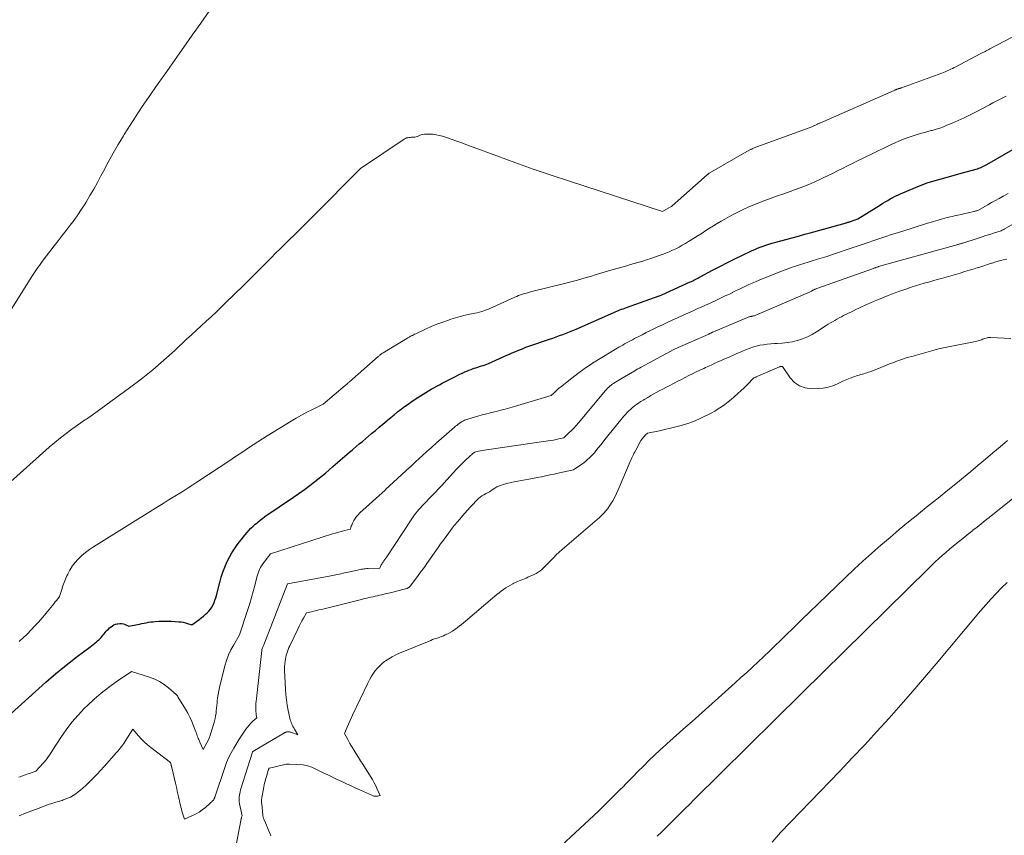
# Model space of a CAD drawing. Units: feet. Extents: x 1142031 to 1146672, y 7069020 to 7074982.
# Drawn here: x 1143006 to 1143256, y 7072753 to 7072960 of the extents above; entities that cross this region are included whole.
import ezdxf

# ---------------------------------------------------------------- set-up
doc = ezdxf.new("R2010")
doc.units = ezdxf.units.FT
doc.header["$MEASUREMENT"] = 0
doc.layers.add('Level 44', color=7, linetype='Continuous', lineweight=0)
doc.layers.add('Level 45', color=7, linetype='Continuous', lineweight=0)

msp = doc.modelspace()

# ---------------------------------------------------------------- linework, layer by layer
at = {"layer": 'Level 44', "color": 32, "linetype": 'Continuous', "lineweight": 30, "elevation": 2240, "flags": 128}
msp.add_lwpolyline([(1142999.48, 7072780.27), (1143012.77, 7072792.23), (1143014.69, 7072793.92), (1143016.65, 7072795.57), (1143018.66, 7072797.16), (1143020.69, 7072798.72), (1143023.9, 7072801.1), (1143024.35, 7072801.44), (1143024.8, 7072801.79), (1143025.24, 7072802.15), (1143025.67, 7072802.51), (1143025.9, 7072802.71), (1143026.21, 7072802.98), (1143026.5, 7072803.27), (1143026.78, 7072803.58), (1143027.05, 7072803.89), (1143027.06, 7072803.91), (1143027.32, 7072804.22), (1143027.58, 7072804.53), (1143027.84, 7072804.84), (1143028.11, 7072805.14), (1143028.38, 7072805.44), (1143028.67, 7072805.72), (1143028.96, 7072805.99), (1143029.27, 7072806.25), (1143029.34, 7072806.3), (1143029.7, 7072806.55), (1143030.07, 7072806.77), (1143030.48, 7072806.93), (1143030.9, 7072807.05), (1143031.04, 7072807.08), (1143031.53, 7072807.14), (1143032.01, 7072807.13), (1143032.48, 7072807.03), (1143032.94, 7072806.87), (1143033.86, 7072806.45), (1143036.02, 7072806.88), (1143036.58, 7072806.99), (1143037.13, 7072807.11), (1143037.69, 7072807.22), (1143038.25, 7072807.33), (1143038.81, 7072807.43), (1143039.38, 7072807.52), (1143039.94, 7072807.58), (1143040.51, 7072807.63), (1143041.49, 7072807.69), (1143042.52, 7072807.73), (1143043.55, 7072807.74), (1143044.57, 7072807.71), (1143045.6, 7072807.65), (1143046.52, 7072807.58), (1143047.09, 7072807.51), (1143047.64, 7072807.42), (1143048.19, 7072807.3), (1143048.74, 7072807.15), (1143049.82, 7072806.82), (1143051.02, 7072807.65), (1143051.61, 7072808.08), (1143052.19, 7072808.52), (1143052.75, 7072808.98), (1143053.31, 7072809.45), (1143053.7, 7072809.79), (1143054.15, 7072810.24), (1143054.56, 7072810.73), (1143054.91, 7072811.26), (1143055.21, 7072811.82), (1143055.46, 7072812.42), (1143055.69, 7072813.03), (1143055.89, 7072813.64), (1143056.06, 7072814.26), (1143056.89, 7072817.56), (1143057.26, 7072818.87), (1143057.68, 7072820.15), (1143058.18, 7072821.41), (1143058.72, 7072822.65), (1143058.82, 7072822.87), (1143059.38, 7072823.97), (1143059.99, 7072825.04), (1143060.66, 7072826.07), (1143061.37, 7072827.08), (1143061.95, 7072827.85), (1143062.41, 7072828.45), (1143062.87, 7072829.04), (1143063.35, 7072829.61), (1143063.83, 7072830.19), (1143064.33, 7072830.74), (1143064.84, 7072831.29), (1143065.38, 7072831.81), (1143065.92, 7072832.32), (1143065.95, 7072832.35), (1143066.54, 7072832.86), (1143067.13, 7072833.34), (1143067.75, 7072833.8), (1143068.37, 7072834.25), (1143075.64, 7072839.2), (1143077.02, 7072840.16), (1143078.39, 7072841.14), (1143079.74, 7072842.15), (1143081.07, 7072843.18), (1143083.71, 7072845.26), (1143085.63, 7072846.97), (1143086.23, 7072847.49), (1143086.83, 7072848.02), (1143087.44, 7072848.54), (1143088.05, 7072849.06), (1143088.66, 7072849.57), (1143089.27, 7072850.09), (1143089.87, 7072850.6), (1143090.48, 7072851.12), (1143090.8, 7072851.39), (1143091.57, 7072852.04), (1143092.33, 7072852.69), (1143093.1, 7072853.34), (1143093.87, 7072853.99), (1143095.46, 7072855.34), (1143096.41, 7072856.14), (1143097.36, 7072856.94), (1143098.31, 7072857.74), (1143099.27, 7072858.54), (1143099.48, 7072858.72), (1143100.33, 7072859.42), (1143101.19, 7072860.12), (1143102.06, 7072860.81), (1143102.93, 7072861.5), (1143103.82, 7072862.17), (1143104.71, 7072862.82), (1143105.62, 7072863.45), (1143106.54, 7072864.07), (1143107.87, 7072864.93), (1143108.54, 7072865.36), (1143109.21, 7072865.78), (1143109.89, 7072866.19), (1143110.58, 7072866.58), (1143111.28, 7072866.97), (1143111.97, 7072867.35), (1143112.68, 7072867.72), (1143113.38, 7072868.09), (1143116.76, 7072869.84), (1143117.32, 7072870.12), (1143117.87, 7072870.4), (1143118.43, 7072870.67), (1143119, 7072870.93), (1143119.05, 7072870.96), (1143119.59, 7072871.2), (1143120.14, 7072871.43), (1143120.7, 7072871.63), (1143121.26, 7072871.83), (1143121.48, 7072871.9), (1143121.93, 7072872.04), (1143122.39, 7072872.19), (1143122.86, 7072872.33), (1143123.32, 7072872.48), (1143123.77, 7072872.63), (1143124.23, 7072872.79), (1143124.68, 7072872.97), (1143125.12, 7072873.15), (1143129.76, 7072875.19), (1143130.45, 7072875.49), (1143131.14, 7072875.79), (1143131.83, 7072876.09), (1143132.52, 7072876.39), (1143133.21, 7072876.68), (1143133.91, 7072876.96), (1143134.61, 7072877.22), (1143135.32, 7072877.48), (1143140.58, 7072879.29), (1143141.43, 7072879.58), (1143142.29, 7072879.88), (1143143.14, 7072880.19), (1143143.99, 7072880.5), (1143144.83, 7072880.82), (1143145.68, 7072881.15), (1143146.51, 7072881.5), (1143147.34, 7072881.85), (1143156.89, 7072886.04), (1143157.28, 7072886.21), (1143157.68, 7072886.38), (1143158.08, 7072886.55), (1143158.48, 7072886.71), (1143158.88, 7072886.87), (1143159.28, 7072887.02), (1143159.68, 7072887.17), (1143160.09, 7072887.32), (1143168.39, 7072890.28), (1143168.49, 7072890.32), (1143169.08, 7072890.53), (1143176.29, 7072893.8), (1143176.62, 7072893.95), (1143176.94, 7072894.1), (1143177.26, 7072894.26), (1143177.57, 7072894.42), (1143177.89, 7072894.58), (1143178.21, 7072894.74), (1143178.52, 7072894.9), (1143178.83, 7072895.07), (1143181.96, 7072896.76), (1143183.84, 7072897.75), (1143185.72, 7072898.72), (1143187.62, 7072899.66), (1143189.53, 7072900.59), (1143191.99, 7072901.76), (1143192.68, 7072902.07), (1143193.38, 7072902.37), (1143194.09, 7072902.66), (1143194.81, 7072902.92), (1143195.53, 7072903.17), (1143196.25, 7072903.4), (1143196.98, 7072903.62), (1143197.72, 7072903.83), (1143203.78, 7072905.47), (1143204.77, 7072905.74), (1143205.75, 7072906.01), (1143206.73, 7072906.28), (1143207.71, 7072906.55), (1143215.66, 7072908.75), (1143215.83, 7072908.8), (1143215.99, 7072908.85), (1143216.15, 7072908.9), (1143216.32, 7072908.95), (1143216.48, 7072909), (1143216.64, 7072909.06), (1143216.8, 7072909.11), (1143216.96, 7072909.17), (1143218.8, 7072909.85), (1143224.56, 7072913.4), (1143225.18, 7072913.78), (1143225.8, 7072914.15), (1143226.43, 7072914.51), (1143227.06, 7072914.87), (1143227.7, 7072915.22), (1143228.35, 7072915.55), (1143229, 7072915.86), (1143229.66, 7072916.15), (1143233.49, 7072917.8), (1143234.94, 7072918.38), (1143236.4, 7072918.93), (1143237.88, 7072919.41), (1143239.38, 7072919.85), (1143240.89, 7072920.26), (1143242.4, 7072920.67), (1143243.91, 7072921.09), (1143245.42, 7072921.5), (1143248.85, 7072922.45), (1143249.2, 7072922.56), (1143249.55, 7072922.68), (1143249.9, 7072922.81), (1143250.24, 7072922.95), (1143250.57, 7072923.11), (1143250.9, 7072923.27), (1143251.23, 7072923.45), (1143251.55, 7072923.63), (1143258.21, 7072927.46)], dxfattribs=at)
at = {"layer": 'Level 45', "color": 32, "linetype": 'Continuous', "lineweight": 0, "flags": 128}
for points, elevation in [([(1143002.47, 7072884.4), (1143009.06, 7072894.9), (1143009.39, 7072895.42), (1143009.73, 7072895.94), (1143010.07, 7072896.46), (1143010.42, 7072896.98), (1143010.77, 7072897.49), (1143011.13, 7072897.99), (1143011.5, 7072898.49), (1143011.87, 7072898.99), (1143014.9, 7072902.94), (1143015.91, 7072904.26), (1143016.93, 7072905.58), (1143017.94, 7072906.89), (1143018.96, 7072908.2), (1143019.95, 7072909.53), (1143020.92, 7072910.88), (1143021.84, 7072912.26), (1143022.73, 7072913.66), (1143023, 7072914.08), (1143023.98, 7072915.72), (1143024.94, 7072917.37), (1143025.87, 7072919.04), (1143026.77, 7072920.72), (1143027.4, 7072921.92), (1143028.62, 7072924.2), (1143029.86, 7072926.46), (1143031.16, 7072928.7), (1143032.48, 7072930.92), (1143032.69, 7072931.27), (1143034.16, 7072933.64), (1143035.66, 7072935.99), (1143037.21, 7072938.31), (1143038.79, 7072940.61), (1143041.3, 7072944.18), (1143043.45, 7072947.24), (1143045.61, 7072950.3), (1143047.77, 7072953.36), (1143049.93, 7072956.42), (1143052.08, 7072959.48), (1143054.21, 7072962.55)], 2234), ([(1143003, 7072842.34), (1143013.66, 7072851.87), (1143015.05, 7072853.07), (1143016.46, 7072854.23), (1143017.91, 7072855.35), (1143019.38, 7072856.44), (1143021.66, 7072858.07), (1143022.01, 7072858.32), (1143022.37, 7072858.56), (1143022.73, 7072858.79), (1143023.09, 7072859.02), (1143023.45, 7072859.25), (1143023.81, 7072859.48), (1143024.16, 7072859.72), (1143024.51, 7072859.97), (1143034.02, 7072866.9), (1143037, 7072869.16), (1143039.92, 7072871.49), (1143042.74, 7072873.93), (1143045.51, 7072876.44), (1143048.49, 7072879.25), (1143049.73, 7072880.41), (1143050.97, 7072881.56), (1143052.22, 7072882.71), (1143053.48, 7072883.84), (1143054.73, 7072884.98), (1143055.97, 7072886.13), (1143057.2, 7072887.3), (1143058.41, 7072888.48), (1143062.83, 7072892.83), (1143064.61, 7072894.6), (1143066.39, 7072896.36), (1143068.16, 7072898.14), (1143069.93, 7072899.91), (1143071.1, 7072901.1), (1143072.29, 7072902.28), (1143073.48, 7072903.46), (1143074.67, 7072904.63), (1143075.88, 7072905.79), (1143077.08, 7072906.95), (1143078.28, 7072908.12), (1143079.47, 7072909.3), (1143080.65, 7072910.48), (1143092.64, 7072922.63), (1143103.74, 7072930.07), (1143104.02, 7072930.22), (1143104.3, 7072930.35), (1143104.6, 7072930.43), (1143104.91, 7072930.48), (1143104.94, 7072930.48), (1143105.24, 7072930.5), (1143105.54, 7072930.52), (1143105.84, 7072930.53), (1143106.15, 7072930.54), (1143106.44, 7072930.57), (1143106.73, 7072930.62), (1143107.01, 7072930.71), (1143107.29, 7072930.82), (1143107.56, 7072930.96), (1143107.98, 7072931.13), (1143108.4, 7072931.26), (1143108.84, 7072931.32), (1143109.29, 7072931.35), (1143110.1, 7072931.34), (1143110.95, 7072931.29), (1143111.8, 7072931.19), (1143112.63, 7072931.01), (1143113.45, 7072930.78), (1143114.96, 7072930.27), (1143116.53, 7072929.73), (1143118.09, 7072929.19), (1143119.64, 7072928.62), (1143121.2, 7072928.05), (1143127.24, 7072925.78), (1143131.83, 7072924.1), (1143136.43, 7072922.46), (1143141.05, 7072920.88), (1143145.69, 7072919.35), (1143169.29, 7072911.72), (1143171.47, 7072912.94), (1143171.5, 7072912.95), (1143171.52, 7072912.96), (1143171.54, 7072912.98), (1143171.56, 7072912.99), (1143171.64, 7072913.05), (1143171.66, 7072913.06), (1143171.68, 7072913.08), (1143171.7, 7072913.09), (1143171.72, 7072913.11), (1143180.59, 7072921), (1143180.65, 7072921.05), (1143180.71, 7072921.1), (1143180.77, 7072921.15), (1143180.84, 7072921.2), (1143180.9, 7072921.25), (1143180.97, 7072921.29), (1143181.04, 7072921.33), (1143181.11, 7072921.38), (1143191.29, 7072927.23), (1143191.44, 7072927.31), (1143191.6, 7072927.39), (1143191.75, 7072927.47), (1143191.9, 7072927.55), (1143192.06, 7072927.62), (1143192.22, 7072927.69), (1143192.38, 7072927.75), (1143192.54, 7072927.81), (1143207.13, 7072933.22), (1143207.32, 7072933.29), (1143207.5, 7072933.36), (1143207.69, 7072933.44), (1143207.87, 7072933.52), (1143207.92, 7072933.54), (1143208.08, 7072933.62), (1143208.24, 7072933.69), (1143208.4, 7072933.77), (1143208.56, 7072933.84), (1143208.72, 7072933.92), (1143208.88, 7072933.99), (1143209.04, 7072934.07), (1143209.2, 7072934.14), (1143228.06, 7072942.44), (1143228.19, 7072942.5), (1143228.32, 7072942.55), (1143228.45, 7072942.61), (1143228.58, 7072942.66), (1143228.66, 7072942.69), (1143228.75, 7072942.72), (1143228.85, 7072942.76), (1143228.95, 7072942.79), (1143229.04, 7072942.81), (1143229.14, 7072942.84), (1143229.24, 7072942.87), (1143229.34, 7072942.89), (1143229.44, 7072942.92), (1143229.48, 7072942.93), (1143229.59, 7072942.97), (1143229.71, 7072943), (1143229.82, 7072943.04), (1143229.94, 7072943.08), (1143240.11, 7072946.8), (1143240.57, 7072946.98), (1143241.04, 7072947.17), (1143241.49, 7072947.36), (1143241.95, 7072947.57), (1143242.4, 7072947.78), (1143242.85, 7072948), (1143243.3, 7072948.22), (1143243.74, 7072948.45), (1143249.91, 7072951.69), (1143250.22, 7072951.85), (1143250.52, 7072952.01), (1143250.83, 7072952.17), (1143251.13, 7072952.33), (1143251.44, 7072952.49), (1143251.74, 7072952.65), (1143252.05, 7072952.81), (1143252.35, 7072952.97), (1143259.97, 7072956.96)], 2236), ([(1143006.04, 7072802.56), (1143006.46, 7072802.94), (1143006.88, 7072803.32), (1143007.3, 7072803.7), (1143007.7, 7072804.1), (1143008.1, 7072804.5), (1143009.93, 7072806.42), (1143010.78, 7072807.33), (1143011.62, 7072808.26), (1143012.44, 7072809.21), (1143013.24, 7072810.17), (1143014.07, 7072811.2), (1143014.44, 7072811.66), (1143014.81, 7072812.12), (1143015.17, 7072812.58), (1143015.53, 7072813.05), (1143016.25, 7072813.99), (1143016.8, 7072815.78), (1143017.09, 7072816.66), (1143017.41, 7072817.54), (1143017.76, 7072818.41), (1143018.14, 7072819.26), (1143018.33, 7072819.66), (1143018.87, 7072820.68), (1143019.47, 7072821.65), (1143020.17, 7072822.55), (1143020.94, 7072823.41), (1143021.05, 7072823.52), (1143021.95, 7072824.37), (1143022.88, 7072825.17), (1143023.86, 7072825.91), (1143024.89, 7072826.6), (1143041.32, 7072836.83), (1143042.58, 7072837.61), (1143043.84, 7072838.4), (1143045.1, 7072839.18), (1143046.35, 7072839.96), (1143047.61, 7072840.75), (1143048.86, 7072841.55), (1143050.1, 7072842.35), (1143051.34, 7072843.16), (1143059.44, 7072848.52), (1143060.63, 7072849.3), (1143061.81, 7072850.1), (1143062.99, 7072850.89), (1143064.17, 7072851.69), (1143065.35, 7072852.49), (1143066.54, 7072853.27), (1143067.74, 7072854.03), (1143068.95, 7072854.78), (1143075, 7072858.47), (1143076.33, 7072859.26), (1143077.67, 7072860.01), (1143079.03, 7072860.73), (1143080.41, 7072861.42), (1143083.19, 7072862.76), (1143088.7, 7072867.5), (1143088.85, 7072867.62), (1143088.99, 7072867.74), (1143089.13, 7072867.87), (1143089.28, 7072867.99), (1143089.42, 7072868.12), (1143089.56, 7072868.24), (1143089.7, 7072868.36), (1143089.85, 7072868.49), (1143097.08, 7072874.86), (1143097.24, 7072874.99), (1143097.39, 7072875.12), (1143097.56, 7072875.25), (1143097.72, 7072875.37), (1143097.89, 7072875.49), (1143098.06, 7072875.61), (1143098.23, 7072875.72), (1143098.4, 7072875.83), (1143104.4, 7072879.45), (1143104.67, 7072879.62), (1143104.95, 7072879.78), (1143105.23, 7072879.94), (1143105.51, 7072880.1), (1143105.79, 7072880.25), (1143106.07, 7072880.4), (1143106.36, 7072880.54), (1143106.65, 7072880.68), (1143109.14, 7072881.85), (1143110.57, 7072882.49), (1143112.01, 7072883.09), (1143113.48, 7072883.64), (1143114.95, 7072884.14), (1143115.55, 7072884.34), (1143116.75, 7072884.7), (1143117.95, 7072885.04), (1143119.16, 7072885.34), (1143120.38, 7072885.61), (1143121.66, 7072885.88), (1143122.24, 7072886.01), (1143122.82, 7072886.16), (1143123.39, 7072886.32), (1143123.96, 7072886.5), (1143124.52, 7072886.7), (1143125.08, 7072886.9), (1143125.63, 7072887.13), (1143126.18, 7072887.37), (1143131.78, 7072889.92), (1143132.26, 7072890.13), (1143132.75, 7072890.33), (1143133.24, 7072890.52), (1143133.74, 7072890.69), (1143134.25, 7072890.85), (1143134.75, 7072891), (1143135.26, 7072891.14), (1143135.77, 7072891.27), (1143144.39, 7072893.4), (1143145.37, 7072893.65), (1143146.35, 7072893.91), (1143147.33, 7072894.18), (1143148.3, 7072894.46), (1143149.27, 7072894.75), (1143150.24, 7072895.03), (1143151.21, 7072895.32), (1143152.18, 7072895.6), (1143155.6, 7072896.61), (1143156.52, 7072896.88), (1143157.44, 7072897.15), (1143158.36, 7072897.41), (1143159.29, 7072897.68), (1143160.21, 7072897.94), (1143161.13, 7072898.2), (1143162.05, 7072898.47), (1143162.97, 7072898.74), (1143164, 7072899.04), (1143165.17, 7072899.39), (1143166.34, 7072899.76), (1143167.5, 7072900.16), (1143168.66, 7072900.57), (1143169.21, 7072900.77), (1143170.08, 7072901.1), (1143170.94, 7072901.46), (1143171.79, 7072901.84), (1143172.63, 7072902.24), (1143173.46, 7072902.67), (1143174.28, 7072903.12), (1143175.08, 7072903.58), (1143175.88, 7072904.07), (1143177.38, 7072905.01), (1143178.34, 7072905.61), (1143179.3, 7072906.22), (1143180.26, 7072906.83), (1143181.21, 7072907.45), (1143182.17, 7072908.06), (1143183.14, 7072908.65), (1143184.12, 7072909.23), (1143185.11, 7072909.78), (1143186.89, 7072910.75), (1143187.89, 7072911.29), (1143188.91, 7072911.81), (1143189.94, 7072912.3), (1143190.97, 7072912.77), (1143192.02, 7072913.22), (1143193.07, 7072913.66), (1143194.13, 7072914.07), (1143195.2, 7072914.47), (1143196.87, 7072915.07), (1143198.46, 7072915.64), (1143200.05, 7072916.21), (1143201.64, 7072916.79), (1143203.22, 7072917.36), (1143203.29, 7072917.39), (1143204.84, 7072917.97), (1143206.37, 7072918.58), (1143207.89, 7072919.24), (1143209.4, 7072919.92), (1143209.83, 7072920.12), (1143211.11, 7072920.72), (1143212.39, 7072921.34), (1143213.67, 7072921.98), (1143214.94, 7072922.62), (1143216.21, 7072923.27), (1143217.48, 7072923.91), (1143218.75, 7072924.54), (1143220.03, 7072925.16), (1143226.25, 7072928.18), (1143227.29, 7072928.67), (1143228.34, 7072929.15), (1143229.4, 7072929.6), (1143230.46, 7072930.04), (1143231.06, 7072930.28), (1143231.84, 7072930.57), (1143232.62, 7072930.85), (1143233.41, 7072931.1), (1143234.21, 7072931.33), (1143235.02, 7072931.55), (1143235.82, 7072931.77), (1143236.62, 7072931.99), (1143237.43, 7072932.21), (1143237.73, 7072932.29), (1143238.68, 7072932.58), (1143239.62, 7072932.88), (1143240.54, 7072933.22), (1143241.46, 7072933.58), (1143242.76, 7072934.12), (1143244.31, 7072934.8), (1143245.85, 7072935.5), (1143247.37, 7072936.24), (1143248.88, 7072937.01), (1143252.25, 7072938.8), (1143253.09, 7072939.25), (1143253.94, 7072939.68), (1143254.79, 7072940.11), (1143255.64, 7072940.54), (1143256.5, 7072940.95)], 2238), ([(1143005.9, 7072768.08), (1143006.25, 7072768.21), (1143006.59, 7072768.34), (1143006.93, 7072768.46), (1143007.27, 7072768.59), (1143007.62, 7072768.72), (1143007.96, 7072768.85), (1143008.3, 7072768.97), (1143008.65, 7072769.09), (1143010.24, 7072769.64), (1143012.09, 7072771.64), (1143012.44, 7072772.03), (1143012.78, 7072772.44), (1143013.1, 7072772.86), (1143013.41, 7072773.29), (1143013.7, 7072773.73), (1143014, 7072774.17), (1143014.29, 7072774.61), (1143014.58, 7072775.06), (1143016.6, 7072778.2), (1143017.96, 7072780.17), (1143019.41, 7072782.07), (1143020.98, 7072783.87), (1143022.63, 7072785.6), (1143023.35, 7072786.31), (1143025.07, 7072787.92), (1143026.85, 7072789.46), (1143028.71, 7072790.9), (1143030.62, 7072792.28), (1143034.52, 7072794.93), (1143039.11, 7072793.5), (1143040.41, 7072793), (1143041.65, 7072792.4), (1143042.8, 7072791.65), (1143043.9, 7072790.79), (1143045.82, 7072789.08), (1143045.91, 7072789), (1143045.99, 7072788.91), (1143046.07, 7072788.83), (1143046.15, 7072788.74), (1143046.3, 7072788.55), (1143048.22, 7072785.41), (1143048.81, 7072784.39), (1143049.35, 7072783.35), (1143049.84, 7072782.28), (1143050.28, 7072781.19), (1143050.85, 7072779.64), (1143050.97, 7072779.31), (1143051.09, 7072778.98), (1143051.22, 7072778.64), (1143051.34, 7072778.31), (1143051.47, 7072777.97), (1143051.6, 7072777.64), (1143051.73, 7072777.31), (1143051.88, 7072776.99), (1143052.71, 7072775.11), (1143053.66, 7072776.87), (1143053.96, 7072777.46), (1143054.23, 7072778.05), (1143054.46, 7072778.66), (1143054.67, 7072779.29), (1143055.41, 7072781.73), (1143055.59, 7072782.37), (1143055.74, 7072783.01), (1143055.86, 7072783.66), (1143055.96, 7072784.31), (1143056.04, 7072784.97), (1143056.12, 7072785.63), (1143056.18, 7072786.29), (1143056.25, 7072786.95), (1143056.29, 7072787.39), (1143056.38, 7072788.26), (1143056.51, 7072789.13), (1143056.67, 7072790), (1143056.87, 7072790.86), (1143058.23, 7072796.37), (1143058.64, 7072797.77), (1143059.14, 7072799.13), (1143059.75, 7072800.44), (1143060.45, 7072801.72), (1143061.96, 7072804.22), (1143064.07, 7072810.64), (1143064.55, 7072812.16), (1143065.01, 7072813.69), (1143065.43, 7072815.23), (1143065.83, 7072816.78), (1143066.34, 7072818.85), (1143066.48, 7072819.37), (1143066.64, 7072819.87), (1143066.83, 7072820.37), (1143067.04, 7072820.86), (1143067.28, 7072821.34), (1143067.54, 7072821.8), (1143067.83, 7072822.24), (1143068.14, 7072822.68), (1143069.76, 7072824.78), (1143085.52, 7072829.85), (1143086.27, 7072830.08), (1143087.03, 7072830.3), (1143087.78, 7072830.51), (1143088.54, 7072830.7), (1143090.07, 7072831.07), (1143090.21, 7072831.6), (1143090.29, 7072831.86), (1143090.39, 7072832.11), (1143090.5, 7072832.36), (1143090.62, 7072832.6), (1143090.95, 7072833.23), (1143091.27, 7072833.76), (1143091.63, 7072834.27), (1143092.04, 7072834.74), (1143092.48, 7072835.18), (1143098.87, 7072840.98), (1143098.96, 7072841.05), (1143099, 7072841.1), (1143105.18, 7072846.77), (1143105.24, 7072846.83), (1143105.3, 7072846.88), (1143105.36, 7072846.94), (1143105.41, 7072847), (1143105.47, 7072847.06), (1143105.53, 7072847.12), (1143105.58, 7072847.17), (1143105.64, 7072847.23), (1143105.88, 7072847.48), (1143106.06, 7072847.66), (1143106.24, 7072847.83), (1143106.42, 7072848.01), (1143106.61, 7072848.18), (1143109.38, 7072850.69), (1143110.64, 7072851.82), (1143111.91, 7072852.95), (1143113.18, 7072854.08), (1143114.46, 7072855.2), (1143116.45, 7072856.92), (1143116.74, 7072857.17), (1143117.04, 7072857.41), (1143117.34, 7072857.64), (1143117.65, 7072857.87), (1143118.01, 7072858.13), (1143118.15, 7072858.22), (1143118.28, 7072858.31), (1143118.42, 7072858.39), (1143118.56, 7072858.46), (1143118.79, 7072858.58), (1143119.05, 7072858.71), (1143119.31, 7072858.82), (1143119.58, 7072858.92), (1143119.86, 7072859.01), (1143122.37, 7072859.73), (1143123.53, 7072860.05), (1143124.7, 7072860.37), (1143125.87, 7072860.67), (1143127.04, 7072860.95), (1143128.21, 7072861.24), (1143129.38, 7072861.55), (1143130.55, 7072861.87), (1143131.71, 7072862.2), (1143141.05, 7072864.98), (1143141.21, 7072865.13), (1143141.29, 7072865.21), (1143141.37, 7072865.29), (1143141.45, 7072865.37), (1143141.53, 7072865.45), (1143142.01, 7072865.93), (1143142.33, 7072866.24), (1143142.66, 7072866.55), (1143143, 7072866.84), (1143143.35, 7072867.13), (1143146.28, 7072869.42), (1143148.13, 7072870.8), (1143150.01, 7072872.14), (1143151.93, 7072873.41), (1143153.89, 7072874.64), (1143158.19, 7072877.22), (1143158.68, 7072877.51), (1143159.17, 7072877.79), (1143159.66, 7072878.07), (1143160.16, 7072878.35), (1143160.66, 7072878.62), (1143161.15, 7072878.89), (1143161.65, 7072879.16), (1143162.15, 7072879.42), (1143163.11, 7072879.92), (1143164.1, 7072880.43), (1143165.09, 7072880.94), (1143166.08, 7072881.43), (1143167.08, 7072881.91), (1143168.09, 7072882.39), (1143169.29, 7072882.96), (1143170.49, 7072883.52), (1143171.69, 7072884.08), (1143172.9, 7072884.63), (1143173.37, 7072884.85), (1143174.34, 7072885.29), (1143175.31, 7072885.73), (1143176.29, 7072886.17), (1143177.26, 7072886.6), (1143178.24, 7072887.04), (1143179.21, 7072887.48), (1143180.18, 7072887.92), (1143181.16, 7072888.36), (1143183.48, 7072889.43), (1143184.35, 7072889.84), (1143185.21, 7072890.25), (1143186.07, 7072890.66), (1143186.93, 7072891.09), (1143186.97, 7072891.1), (1143187.81, 7072891.52), (1143188.65, 7072891.93), (1143189.49, 7072892.33), (1143190.34, 7072892.74), (1143191.18, 7072893.13), (1143192.04, 7072893.51), (1143192.9, 7072893.88), (1143193.76, 7072894.24), (1143199.86, 7072896.69), (1143200.9, 7072897.09), (1143201.95, 7072897.48), (1143203, 7072897.84), (1143204.07, 7072898.19), (1143205.13, 7072898.52), (1143206.2, 7072898.85), (1143207.27, 7072899.17), (1143208.34, 7072899.49), (1143208.61, 7072899.57), (1143209.81, 7072899.93), (1143211, 7072900.3), (1143212.19, 7072900.69), (1143213.38, 7072901.09), (1143216.93, 7072902.3), (1143218.43, 7072902.81), (1143219.92, 7072903.32), (1143221.42, 7072903.83), (1143222.91, 7072904.33), (1143224.41, 7072904.83), (1143225.91, 7072905.33), (1143227.41, 7072905.82), (1143228.92, 7072906.3), (1143232.65, 7072907.49), (1143233.93, 7072907.9), (1143235.21, 7072908.3), (1143236.49, 7072908.69), (1143237.78, 7072909.09), (1143238, 7072909.15), (1143239.18, 7072909.5), (1143240.36, 7072909.82), (1143241.54, 7072910.13), (1143242.74, 7072910.42), (1143243.39, 7072910.57), (1143244.25, 7072910.77), (1143245.12, 7072910.97), (1143245.99, 7072911.17), (1143246.86, 7072911.37), (1143248.26, 7072911.69), (1143248.43, 7072911.73), (1143248.6, 7072911.78), (1143248.78, 7072911.82), (1143248.95, 7072911.87), (1143249.29, 7072911.97), (1143251.82, 7072913.39), (1143252.79, 7072913.94), (1143253.76, 7072914.48), (1143254.73, 7072915.03), (1143255.69, 7072915.58), (1143256.97, 7072916.3)], 2242), ([(1143006.03, 7072758.32), (1143007.62, 7072758.98), (1143009.23, 7072759.61), (1143010.84, 7072760.21), (1143013.16, 7072761.06), (1143013.62, 7072761.23), (1143014.08, 7072761.38), (1143014.54, 7072761.53), (1143015.01, 7072761.67), (1143015.3, 7072761.75), (1143015.62, 7072761.85), (1143015.94, 7072761.94), (1143016.26, 7072762.04), (1143016.58, 7072762.13), (1143016.9, 7072762.23), (1143017.21, 7072762.34), (1143017.52, 7072762.46), (1143017.84, 7072762.58), (1143019.03, 7072763.05), (1143020.36, 7072763.93), (1143021, 7072764.39), (1143021.64, 7072764.87), (1143022.24, 7072765.38), (1143022.83, 7072765.92), (1143023.72, 7072766.77), (1143024.73, 7072767.76), (1143025.72, 7072768.77), (1143026.68, 7072769.8), (1143027.62, 7072770.85), (1143030.73, 7072774.39), (1143031.05, 7072774.76), (1143031.37, 7072775.14), (1143031.68, 7072775.52), (1143031.99, 7072775.91), (1143032.29, 7072776.3), (1143032.58, 7072776.7), (1143032.85, 7072777.1), (1143033.12, 7072777.52), (1143034.87, 7072780.28), (1143036.27, 7072778.62), (1143036.99, 7072777.82), (1143037.75, 7072777.05), (1143038.56, 7072776.33), (1143039.4, 7072775.65), (1143044.39, 7072771.86), (1143044.56, 7072771.27), (1143044.58, 7072771.18), (1143044.61, 7072771.09), (1143044.63, 7072771), (1143044.66, 7072770.91), (1143044.68, 7072770.82), (1143044.7, 7072770.73), (1143044.73, 7072770.63), (1143044.75, 7072770.54), (1143045.69, 7072766.59), (1143045.85, 7072765.92), (1143046, 7072765.24), (1143046.14, 7072764.57), (1143046.29, 7072763.89), (1143046.35, 7072763.55), (1143046.46, 7072763.04), (1143046.57, 7072762.53), (1143046.68, 7072762.02), (1143046.79, 7072761.52), (1143046.91, 7072761.01), (1143047.04, 7072760.51), (1143047.17, 7072760.01), (1143047.32, 7072759.51), (1143047.94, 7072757.47), (1143049.85, 7072758.28), (1143050.77, 7072758.72), (1143051.65, 7072759.22), (1143052.47, 7072759.8), (1143053.26, 7072760.44), (1143054.48, 7072761.52), (1143054.63, 7072761.67), (1143054.79, 7072761.81), (1143054.94, 7072761.95), (1143055.09, 7072762.1), (1143055.21, 7072762.22), (1143055.29, 7072762.31), (1143055.36, 7072762.41), (1143055.43, 7072762.51), (1143055.49, 7072762.62), (1143055.54, 7072762.73), (1143055.59, 7072762.84), (1143055.64, 7072762.96), (1143055.68, 7072763.07), (1143058.17, 7072770.56), (1143058.65, 7072771.83), (1143059.17, 7072773.07), (1143059.79, 7072774.28), (1143060.46, 7072775.45), (1143061.88, 7072777.77), (1143063.55, 7072780.27), (1143063.95, 7072780.81), (1143064.37, 7072781.34), (1143064.83, 7072781.83), (1143065.32, 7072782.3), (1143066.33, 7072783.2), (1143066.19, 7072783.96), (1143066.13, 7072784.35), (1143066.08, 7072784.73), (1143066.06, 7072785.11), (1143066.05, 7072785.5), (1143066.05, 7072785.6), (1143066.05, 7072786.04), (1143066.07, 7072786.47), (1143066.1, 7072786.91), (1143066.14, 7072787.34), (1143067.56, 7072800.3), (1143067.57, 7072800.4), (1143067.6, 7072800.51), (1143067.78, 7072800.93), (1143067.86, 7072801.13), (1143067.94, 7072801.33), (1143068.02, 7072801.53), (1143068.1, 7072801.73), (1143074.12, 7072817.15), (1143084.64, 7072819.15), (1143085.96, 7072819.4), (1143087.28, 7072819.67), (1143088.6, 7072819.95), (1143089.91, 7072820.23), (1143091.87, 7072820.67), (1143092.21, 7072820.75), (1143092.54, 7072820.81), (1143092.88, 7072820.88), (1143093.21, 7072820.94), (1143093.55, 7072820.99), (1143093.89, 7072821.03), (1143094.22, 7072821.05), (1143094.56, 7072821.07), (1143097.5, 7072821.16), (1143097.68, 7072821.59), (1143097.78, 7072821.81), (1143097.89, 7072822.02), (1143098.01, 7072822.22), (1143098.14, 7072822.41), (1143098.34, 7072822.7), (1143098.58, 7072823.04), (1143098.81, 7072823.38), (1143099.04, 7072823.72), (1143099.27, 7072824.06), (1143105.68, 7072833.71), (1143106.01, 7072834.2), (1143106.35, 7072834.67), (1143106.7, 7072835.14), (1143107.06, 7072835.6), (1143107.44, 7072836.05), (1143107.82, 7072836.49), (1143108.21, 7072836.92), (1143108.61, 7072837.34), (1143110.57, 7072839.33), (1143110.98, 7072839.75), (1143111.39, 7072840.18), (1143111.79, 7072840.61), (1143112.2, 7072841.04), (1143112.6, 7072841.48), (1143113, 7072841.91), (1143113.4, 7072842.35), (1143113.8, 7072842.78), (1143117.01, 7072846.29), (1143117.42, 7072846.72), (1143117.83, 7072847.15), (1143118.24, 7072847.57), (1143118.67, 7072847.98), (1143119.1, 7072848.39), (1143119.53, 7072848.8), (1143119.97, 7072849.2), (1143120.41, 7072849.59), (1143121.58, 7072850.63), (1143122.59, 7072850.86), (1143123.1, 7072850.97), (1143123.61, 7072851.06), (1143124.12, 7072851.15), (1143124.63, 7072851.23), (1143140.26, 7072853.47), (1143140.93, 7072853.57), (1143141.6, 7072853.69), (1143142.26, 7072853.82), (1143142.92, 7072853.96), (1143144.24, 7072854.26), (1143145.52, 7072855.48), (1143146.15, 7072856.1), (1143146.76, 7072856.73), (1143147.35, 7072857.38), (1143147.93, 7072858.05), (1143154.82, 7072866.24), (1143155.08, 7072866.53), (1143155.34, 7072866.82), (1143155.62, 7072867.09), (1143155.9, 7072867.35), (1143156.2, 7072867.6), (1143156.51, 7072867.83), (1143156.82, 7072868.06), (1143157.14, 7072868.27), (1143157.32, 7072868.39), (1143157.74, 7072868.65), (1143158.16, 7072868.91), (1143158.59, 7072869.16), (1143159.01, 7072869.41), (1143162.21, 7072871.28), (1143162.62, 7072871.51), (1143163.03, 7072871.74), (1143163.44, 7072871.97), (1143163.85, 7072872.19), (1143172.13, 7072876.68), (1143172.44, 7072876.83), (1143172.46, 7072876.84), (1143180.99, 7072880.6), (1143181.09, 7072880.64), (1143181.2, 7072880.69), (1143181.31, 7072880.74), (1143181.41, 7072880.78), (1143181.44, 7072880.8), (1143181.53, 7072880.84), (1143181.62, 7072880.88), (1143181.72, 7072880.92), (1143181.81, 7072880.96), (1143181.9, 7072881), (1143181.99, 7072881.04), (1143182.08, 7072881.08), (1143182.17, 7072881.12), (1143190.86, 7072884.82), (1143191.01, 7072884.88), (1143191.17, 7072884.93), (1143191.32, 7072884.98), (1143191.48, 7072885.01), (1143191.65, 7072885.04), (1143191.81, 7072885.07), (1143191.97, 7072885.1), (1143192.13, 7072885.13), (1143192.2, 7072885.14), (1143192.39, 7072885.17), (1143192.58, 7072885.22), (1143192.77, 7072885.28), (1143192.96, 7072885.35), (1143206.18, 7072891.04), (1143206.35, 7072891.12), (1143206.53, 7072891.2), (1143206.71, 7072891.29), (1143206.88, 7072891.38), (1143207.09, 7072891.5), (1143207.15, 7072891.54), (1143207.22, 7072891.58), (1143207.28, 7072891.62), (1143207.35, 7072891.65), (1143207.42, 7072891.69), (1143207.48, 7072891.73), (1143207.55, 7072891.76), (1143207.62, 7072891.79), (1143207.8, 7072891.87), (1143207.96, 7072891.94), (1143208.11, 7072892), (1143208.28, 7072892.06), (1143208.44, 7072892.12), (1143222.55, 7072897.15), (1143222.7, 7072897.2), (1143222.84, 7072897.25), (1143222.98, 7072897.31), (1143223.12, 7072897.36), (1143223.16, 7072897.38), (1143223.28, 7072897.42), (1143223.4, 7072897.46), (1143223.52, 7072897.5), (1143223.63, 7072897.54), (1143223.75, 7072897.58), (1143223.87, 7072897.62), (1143223.99, 7072897.65), (1143224.11, 7072897.69), (1143242.43, 7072902.8), (1143242.75, 7072902.89), (1143243.06, 7072902.98), (1143243.38, 7072903.07), (1143243.7, 7072903.16), (1143243.95, 7072903.23), (1143244.14, 7072903.29), (1143244.33, 7072903.34), (1143244.51, 7072903.4), (1143244.7, 7072903.46), (1143244.89, 7072903.52), (1143245.07, 7072903.57), (1143245.26, 7072903.63), (1143245.45, 7072903.69), (1143249.4, 7072904.96), (1143250.38, 7072905.27), (1143251.35, 7072905.57), (1143252.33, 7072905.88), (1143253.3, 7072906.19), (1143255.25, 7072906.8), (1143255.49, 7072906.94), (1143255.61, 7072907), (1143255.73, 7072907.07), (1143255.85, 7072907.14), (1143255.97, 7072907.21), (1143263.37, 7072911.41)], 2244), ([(1143060.84, 7072749.56), (1143062.34, 7072757.52), (1143062.36, 7072757.63), (1143062.39, 7072757.74), (1143062.42, 7072757.85), (1143062.46, 7072757.97), (1143062.52, 7072758.16), (1143062.53, 7072758.17), (1143062.59, 7072758.3), (1143061.95, 7072761.39), (1143061.88, 7072761.82), (1143061.84, 7072762.26), (1143061.83, 7072762.7), (1143061.85, 7072763.14), (1143061.9, 7072763.58), (1143061.98, 7072764.01), (1143062.08, 7072764.44), (1143062.2, 7072764.87), (1143065.22, 7072774.46), (1143065.23, 7072774.48), (1143065.23, 7072774.5), (1143065.24, 7072774.52), (1143065.25, 7072774.53), (1143065.28, 7072774.64), (1143073.34, 7072779.37), (1143073.45, 7072779.43), (1143073.58, 7072779.49), (1143073.7, 7072779.55), (1143073.83, 7072779.6), (1143073.96, 7072779.63), (1143074.09, 7072779.66), (1143074.22, 7072779.66), (1143074.35, 7072779.65), (1143074.5, 7072779.63), (1143074.64, 7072779.6), (1143074.78, 7072779.56), (1143074.91, 7072779.52), (1143076.7, 7072778.86), (1143075.85, 7072780.3), (1143075.67, 7072780.63), (1143075.49, 7072780.96), (1143075.33, 7072781.3), (1143075.17, 7072781.64), (1143075.03, 7072781.99), (1143074.91, 7072782.34), (1143074.81, 7072782.7), (1143074.72, 7072783.06), (1143074.31, 7072785.03), (1143074.06, 7072786.38), (1143073.85, 7072787.74), (1143073.71, 7072789.1), (1143073.6, 7072790.48), (1143073.33, 7072795.29), (1143073.32, 7072795.45), (1143073.32, 7072795.6), (1143073.32, 7072795.75), (1143073.33, 7072795.9), (1143073.35, 7072796.21), (1143073.5, 7072797.53), (1143073.57, 7072798.04), (1143073.66, 7072798.55), (1143073.78, 7072799.05), (1143073.92, 7072799.55), (1143074.08, 7072800.05), (1143074.26, 7072800.53), (1143074.46, 7072801.01), (1143074.68, 7072801.48), (1143076.71, 7072805.71), (1143077.05, 7072806.41), (1143077.41, 7072807.11), (1143077.77, 7072807.79), (1143078.15, 7072808.47), (1143078.91, 7072809.83), (1143080.17, 7072810.12), (1143080.81, 7072810.26), (1143081.44, 7072810.41), (1143082.07, 7072810.56), (1143082.7, 7072810.71), (1143088.15, 7072812.06), (1143089.16, 7072812.3), (1143090.17, 7072812.56), (1143091.17, 7072812.81), (1143092.18, 7072813.06), (1143093.12, 7072813.3), (1143093.66, 7072813.43), (1143094.2, 7072813.56), (1143094.74, 7072813.69), (1143095.29, 7072813.8), (1143095.83, 7072813.92), (1143096.37, 7072814.04), (1143096.91, 7072814.16), (1143097.46, 7072814.29), (1143098.05, 7072814.43), (1143098.89, 7072814.62), (1143099.72, 7072814.83), (1143100.56, 7072815.03), (1143101.39, 7072815.25), (1143104.36, 7072816.01), (1143104.42, 7072816.03), (1143104.47, 7072816.04), (1143104.52, 7072816.06), (1143104.57, 7072816.07), (1143104.62, 7072816.09), (1143104.67, 7072816.11), (1143104.72, 7072816.14), (1143104.76, 7072816.16), (1143104.79, 7072816.18), (1143104.84, 7072816.22), (1143104.9, 7072816.26), (1143104.95, 7072816.3), (1143105, 7072816.35), (1143105.01, 7072816.36), (1143105.07, 7072816.42), (1143105.12, 7072816.48), (1143105.17, 7072816.54), (1143105.22, 7072816.6), (1143106.81, 7072818.72), (1143107.25, 7072819.32), (1143107.7, 7072819.91), (1143108.14, 7072820.51), (1143108.58, 7072821.11), (1143109.02, 7072821.71), (1143109.46, 7072822.31), (1143109.89, 7072822.91), (1143110.31, 7072823.52), (1143112.31, 7072826.4), (1143112.97, 7072827.35), (1143113.65, 7072828.29), (1143114.33, 7072829.22), (1143115.03, 7072830.15), (1143115.89, 7072831.28), (1143116.16, 7072831.63), (1143116.44, 7072831.98), (1143116.72, 7072832.33), (1143117.01, 7072832.67), (1143117.3, 7072833.01), (1143117.59, 7072833.36), (1143117.88, 7072833.7), (1143118.17, 7072834.04), (1143119.11, 7072835.16), (1143119.79, 7072835.93), (1143120.48, 7072836.69), (1143121.19, 7072837.43), (1143121.92, 7072838.15), (1143122.61, 7072838.83), (1143123.02, 7072839.19), (1143123.44, 7072839.51), (1143123.89, 7072839.8), (1143124.37, 7072840.06), (1143125.34, 7072840.54), (1143126.27, 7072841.2), (1143126.75, 7072841.51), (1143127.25, 7072841.78), (1143127.77, 7072842.01), (1143128.3, 7072842.21), (1143128.67, 7072842.33), (1143129.4, 7072842.55), (1143130.14, 7072842.76), (1143130.88, 7072842.93), (1143131.63, 7072843.08), (1143135.31, 7072843.74), (1143136.39, 7072843.94), (1143137.46, 7072844.14), (1143138.54, 7072844.36), (1143139.61, 7072844.59), (1143140.68, 7072844.82), (1143141.76, 7072845.05), (1143142.83, 7072845.29), (1143143.9, 7072845.52), (1143146.67, 7072846.14), (1143148.8, 7072847.58), (1143149.3, 7072847.94), (1143149.79, 7072848.31), (1143150.26, 7072848.71), (1143150.71, 7072849.13), (1143151.14, 7072849.56), (1143151.57, 7072850.01), (1143151.97, 7072850.47), (1143152.37, 7072850.95), (1143152.98, 7072851.72), (1143153.68, 7072852.59), (1143154.37, 7072853.45), (1143155.07, 7072854.32), (1143155.77, 7072855.18), (1143158.71, 7072858.83), (1143159.1, 7072859.29), (1143159.48, 7072859.75), (1143159.88, 7072860.2), (1143160.29, 7072860.64), (1143160.71, 7072861.07), (1143161.14, 7072861.48), (1143161.59, 7072861.87), (1143162.06, 7072862.25), (1143162.17, 7072862.33), (1143162.7, 7072862.73), (1143163.25, 7072863.12), (1143163.8, 7072863.48), (1143164.37, 7072863.84), (1143164.75, 7072864.06), (1143165.51, 7072864.51), (1143166.27, 7072864.96), (1143167.04, 7072865.39), (1143167.82, 7072865.81), (1143168.59, 7072866.23), (1143169.37, 7072866.64), (1143170.15, 7072867.05), (1143170.94, 7072867.46), (1143172.19, 7072868.11), (1143173.13, 7072868.6), (1143174.06, 7072869.08), (1143175, 7072869.56), (1143175.94, 7072870.04), (1143176.88, 7072870.51), (1143177.82, 7072870.98), (1143178.77, 7072871.43), (1143179.72, 7072871.88), (1143180.22, 7072872.11), (1143180.99, 7072872.46), (1143181.76, 7072872.81), (1143182.53, 7072873.16), (1143183.3, 7072873.5), (1143183.52, 7072873.6), (1143184.18, 7072873.89), (1143184.84, 7072874.18), (1143185.5, 7072874.47), (1143186.16, 7072874.76), (1143186.83, 7072875.05), (1143187.49, 7072875.34), (1143188.15, 7072875.63), (1143188.81, 7072875.92), (1143190.34, 7072876.59), (1143191.22, 7072876.94), (1143192.11, 7072877.25), (1143193.02, 7072877.51), (1143193.93, 7072877.73), (1143194.87, 7072877.89), (1143195.8, 7072878.03), (1143196.74, 7072878.11), (1143197.69, 7072878.16), (1143198.38, 7072878.18), (1143199.67, 7072878.26), (1143200.95, 7072878.41), (1143202.22, 7072878.65), (1143203.47, 7072878.96), (1143203.55, 7072878.98), (1143204.81, 7072879.39), (1143206.04, 7072879.88), (1143207.22, 7072880.48), (1143208.37, 7072881.15), (1143210.8, 7072882.72), (1143211.34, 7072883.06), (1143211.88, 7072883.4), (1143212.43, 7072883.73), (1143212.98, 7072884.06), (1143213.53, 7072884.38), (1143214.09, 7072884.69), (1143214.65, 7072884.99), (1143215.22, 7072885.28), (1143217.55, 7072886.43), (1143218.3, 7072886.8), (1143219.05, 7072887.16), (1143219.8, 7072887.51), (1143220.56, 7072887.86), (1143221.32, 7072888.19), (1143222.08, 7072888.53), (1143222.85, 7072888.85), (1143223.62, 7072889.17), (1143226.56, 7072890.38), (1143227.42, 7072890.73), (1143228.28, 7072891.06), (1143229.15, 7072891.37), (1143230.02, 7072891.67), (1143231.29, 7072892.1), (1143232.38, 7072892.45), (1143233.47, 7072892.8), (1143234.57, 7072893.13), (1143235.67, 7072893.46), (1143236.78, 7072893.77), (1143237.88, 7072894.09), (1143238.99, 7072894.4), (1143240.09, 7072894.72), (1143243.59, 7072895.73), (1143244.79, 7072896.08), (1143245.99, 7072896.44), (1143247.19, 7072896.8), (1143248.39, 7072897.16), (1143248.78, 7072897.28), (1143249.79, 7072897.59), (1143250.79, 7072897.91), (1143251.78, 7072898.23), (1143252.78, 7072898.55), (1143252.95, 7072898.61), (1143253.86, 7072898.9), (1143254.79, 7072899.16), (1143255.72, 7072899.4), (1143256.65, 7072899.63)], 2246), ([(1143069.86, 7072753.21), (1143069.59, 7072753.91), (1143069.52, 7072754.09), (1143069.29, 7072754.7), (1143069.05, 7072755.3), (1143068.8, 7072755.9), (1143068.55, 7072756.49), (1143068.12, 7072757.44), (1143068.07, 7072757.56), (1143068.03, 7072757.68), (1143067.98, 7072757.81), (1143067.95, 7072757.93), (1143067.91, 7072758.06), (1143067.88, 7072758.19), (1143067.86, 7072758.31), (1143067.85, 7072758.44), (1143067.55, 7072761.38), (1143067.53, 7072761.58), (1143067.52, 7072761.77), (1143067.51, 7072761.96), (1143067.51, 7072762.15), (1143067.51, 7072762.34), (1143067.53, 7072762.54), (1143067.55, 7072762.73), (1143067.58, 7072762.92), (1143067.99, 7072765.2), (1143068.08, 7072765.67), (1143068.18, 7072766.15), (1143068.3, 7072766.63), (1143068.42, 7072767.1), (1143068.55, 7072767.57), (1143068.69, 7072768.04), (1143068.82, 7072768.51), (1143068.97, 7072768.98), (1143069.3, 7072770.07), (1143069.32, 7072770.13), (1143069.34, 7072770.19), (1143069.37, 7072770.24), (1143069.4, 7072770.3), (1143069.47, 7072770.4), (1143069.55, 7072770.44), (1143073.07, 7072771.28), (1143073.42, 7072771.35), (1143073.77, 7072771.4), (1143074.13, 7072771.42), (1143074.49, 7072771.41), (1143078.04, 7072771.22), (1143078.42, 7072771.18), (1143078.8, 7072771.12), (1143079.17, 7072771.03), (1143079.54, 7072770.92), (1143079.9, 7072770.78), (1143080.26, 7072770.63), (1143080.61, 7072770.48), (1143080.96, 7072770.32), (1143083.18, 7072769.25), (1143084.36, 7072768.68), (1143085.54, 7072768.12), (1143086.72, 7072767.57), (1143087.91, 7072767.01), (1143089.09, 7072766.46), (1143090.28, 7072765.91), (1143091.47, 7072765.37), (1143092.66, 7072764.82), (1143095.66, 7072763.45), (1143095.97, 7072763.34), (1143096.29, 7072763.27), (1143096.61, 7072763.27), (1143096.93, 7072763.3), (1143097.59, 7072763.44), (1143096.87, 7072765.09), (1143096.49, 7072765.9), (1143096.09, 7072766.7), (1143095.65, 7072767.49), (1143095.19, 7072768.26), (1143093.23, 7072771.38), (1143092.67, 7072772.26), (1143092.12, 7072773.15), (1143091.56, 7072774.03), (1143091.01, 7072774.92), (1143090.48, 7072775.77), (1143090.2, 7072776.23), (1143089.93, 7072776.7), (1143089.67, 7072777.17), (1143089.41, 7072777.65), (1143088.61, 7072779.2), (1143089.25, 7072780.77), (1143089.57, 7072781.55), (1143089.9, 7072782.33), (1143090.25, 7072783.1), (1143090.61, 7072783.87), (1143094.48, 7072792.02), (1143094.88, 7072792.8), (1143095.3, 7072793.56), (1143095.77, 7072794.29), (1143096.27, 7072795.01), (1143096.82, 7072795.68), (1143097.41, 7072796.31), (1143098.05, 7072796.89), (1143098.73, 7072797.44), (1143098.97, 7072797.61), (1143099.81, 7072798.17), (1143100.68, 7072798.7), (1143101.58, 7072799.16), (1143102.51, 7072799.58), (1143110.49, 7072802.84), (1143110.94, 7072803.02), (1143111.39, 7072803.19), (1143111.84, 7072803.35), (1143112.3, 7072803.5), (1143112.76, 7072803.66), (1143113.21, 7072803.83), (1143113.66, 7072804.02), (1143114.1, 7072804.22), (1143114.76, 7072804.53), (1143115.38, 7072804.85), (1143115.98, 7072805.2), (1143116.56, 7072805.58), (1143117.13, 7072805.99), (1143117.68, 7072806.42), (1143118.23, 7072806.85), (1143118.77, 7072807.29), (1143119.3, 7072807.74), (1143126.71, 7072814.04), (1143127.25, 7072814.49), (1143127.8, 7072814.93), (1143128.36, 7072815.35), (1143128.94, 7072815.76), (1143129.01, 7072815.81), (1143129.55, 7072816.18), (1143130.11, 7072816.53), (1143130.68, 7072816.86), (1143131.26, 7072817.18), (1143131.57, 7072817.34), (1143132, 7072817.56), (1143132.44, 7072817.76), (1143132.89, 7072817.95), (1143133.34, 7072818.12), (1143133.79, 7072818.3), (1143134.24, 7072818.47), (1143134.68, 7072818.66), (1143135.12, 7072818.86), (1143136.68, 7072819.58), (1143137.2, 7072819.85), (1143137.71, 7072820.15), (1143138.19, 7072820.49), (1143138.64, 7072820.87), (1143139.08, 7072821.27), (1143139.51, 7072821.68), (1143139.93, 7072822.1), (1143140.35, 7072822.53), (1143140.9, 7072823.12), (1143141.6, 7072823.83), (1143142.31, 7072824.53), (1143143.05, 7072825.21), (1143143.8, 7072825.87), (1143151.54, 7072832.51), (1143152.13, 7072833.02), (1143152.71, 7072833.53), (1143153.29, 7072834.05), (1143153.86, 7072834.58), (1143154.41, 7072835.13), (1143154.92, 7072835.7), (1143155.39, 7072836.31), (1143155.83, 7072836.95), (1143156.1, 7072837.39), (1143156.63, 7072838.28), (1143157.13, 7072839.19), (1143157.59, 7072840.11), (1143158.02, 7072841.05), (1143161.08, 7072848.22), (1143161.24, 7072848.59), (1143161.41, 7072848.96), (1143161.58, 7072849.32), (1143161.75, 7072849.68), (1143161.93, 7072850.04), (1143162.11, 7072850.4), (1143162.3, 7072850.76), (1143162.48, 7072851.12), (1143163.78, 7072853.56), (1143164.94, 7072855.04), (1143165.46, 7072855.43), (1143168.51, 7072856.05), (1143169.89, 7072856.35), (1143171.27, 7072856.66), (1143172.64, 7072857.02), (1143174, 7072857.39), (1143174.25, 7072857.46), (1143175.69, 7072857.92), (1143177.11, 7072858.42), (1143178.5, 7072859), (1143179.87, 7072859.63), (1143180.73, 7072860.05), (1143181.64, 7072860.52), (1143182.53, 7072861.02), (1143183.4, 7072861.57), (1143184.25, 7072862.14), (1143185.08, 7072862.74), (1143185.9, 7072863.36), (1143186.69, 7072864.01), (1143187.48, 7072864.67), (1143187.57, 7072864.75), (1143188.38, 7072865.47), (1143189.18, 7072866.21), (1143189.96, 7072866.96), (1143190.73, 7072867.72), (1143192.43, 7072869.44), (1143192.95, 7072869.68), (1143193, 7072869.7), (1143198.95, 7072872.26), (1143199.02, 7072872.29), (1143199.1, 7072872.31), (1143199.18, 7072872.32), (1143199.26, 7072872.33), (1143199.68, 7072872.33), (1143201.65, 7072869.49), (1143202.76, 7072868.32), (1143204.01, 7072867.42), (1143205.47, 7072866.93), (1143207.07, 7072866.71), (1143208.74, 7072866.74), (1143210.03, 7072866.85), (1143211.29, 7072867.07), (1143212.51, 7072867.46), (1143213.7, 7072867.95), (1143214.39, 7072868.29), (1143215.22, 7072868.69), (1143216.07, 7072869.06), (1143216.93, 7072869.39), (1143217.8, 7072869.7), (1143218.76, 7072870.03), (1143219.16, 7072870.16), (1143219.55, 7072870.28), (1143219.95, 7072870.4), (1143220.35, 7072870.51), (1143220.75, 7072870.62), (1143221.15, 7072870.74), (1143221.54, 7072870.88), (1143221.93, 7072871.03), (1143224.7, 7072872.12), (1143225.3, 7072872.36), (1143225.9, 7072872.6), (1143226.49, 7072872.84), (1143227.09, 7072873.08), (1143227.69, 7072873.31), (1143228.3, 7072873.54), (1143228.9, 7072873.76), (1143229.51, 7072873.98), (1143229.69, 7072874.04), (1143230.4, 7072874.28), (1143231.11, 7072874.51), (1143231.82, 7072874.72), (1143232.53, 7072874.93), (1143238.46, 7072876.59), (1143238.88, 7072876.7), (1143239.3, 7072876.81), (1143239.72, 7072876.91), (1143240.15, 7072877.01), (1143240.57, 7072877.11), (1143241, 7072877.2), (1143241.43, 7072877.28), (1143241.86, 7072877.37), (1143248.67, 7072878.68), (1143249.03, 7072878.76), (1143249.4, 7072878.85), (1143249.75, 7072878.97), (1143250.1, 7072879.09), (1143250.23, 7072879.14), (1143250.51, 7072879.25), (1143250.8, 7072879.36), (1143251.09, 7072879.46), (1143251.39, 7072879.56), (1143251.68, 7072879.65), (1143251.98, 7072879.71), (1143252.28, 7072879.73), (1143252.59, 7072879.73), (1143257.7, 7072879.44)], 2248), ([(1143256.84, 7072853.59), (1143254.99, 7072851.99), (1143253.13, 7072850.41), (1143251.26, 7072848.83), (1143249.39, 7072847.27), (1143247.5, 7072845.71), (1143245.61, 7072844.16), (1143244.11, 7072842.94), (1143241.64, 7072840.94), (1143239.18, 7072838.95), (1143236.71, 7072836.95), (1143234.25, 7072834.96), (1143234.05, 7072834.81), (1143231.69, 7072832.89), (1143229.34, 7072830.95), (1143227.01, 7072828.99), (1143224.69, 7072827.01), (1143222.4, 7072825.01), (1143220.14, 7072822.98), (1143217.91, 7072820.91), (1143215.7, 7072818.82), (1143208.74, 7072812.11), (1143206.67, 7072810.12), (1143204.61, 7072808.12), (1143202.56, 7072806.11), (1143200.5, 7072804.11), (1143199.22, 7072802.85), (1143197.81, 7072801.47), (1143196.39, 7072800.1), (1143194.96, 7072798.74), (1143193.53, 7072797.39), (1143192.08, 7072796.05), (1143190.64, 7072794.71), (1143189.18, 7072793.39), (1143187.71, 7072792.07), (1143176.76, 7072782.29), (1143175.16, 7072780.86), (1143173.56, 7072779.43), (1143171.96, 7072778), (1143170.36, 7072776.57), (1143170.08, 7072776.32), (1143168.63, 7072775), (1143167.2, 7072773.67), (1143165.8, 7072772.31), (1143164.41, 7072770.93), (1143163.03, 7072769.54), (1143161.65, 7072768.15), (1143160.28, 7072766.75), (1143158.92, 7072765.35), (1143158.81, 7072765.24), (1143157.37, 7072763.79), (1143155.93, 7072762.35), (1143154.47, 7072760.93), (1143152.99, 7072759.53), (1143137.75, 7072745.24)], 2248), ([(1143267.07, 7072845.97), (1143252.14, 7072834.06), (1143251.12, 7072833.24), (1143250.1, 7072832.42), (1143249.08, 7072831.61), (1143248.06, 7072830.79), (1143247.99, 7072830.74), (1143247.01, 7072829.95), (1143246.02, 7072829.16), (1143245.03, 7072828.36), (1143244.04, 7072827.57), (1143243.94, 7072827.49), (1143243.01, 7072826.73), (1143242.09, 7072825.96), (1143241.17, 7072825.18), (1143240.27, 7072824.39), (1143239.37, 7072823.59), (1143238.49, 7072822.78), (1143237.62, 7072821.95), (1143236.76, 7072821.12), (1143204.62, 7072789.41), (1143177.25, 7072762.37), (1143176.08, 7072761.21), (1143174.92, 7072760.06), (1143173.76, 7072758.9), (1143172.6, 7072757.75), (1143171.44, 7072756.59), (1143170.28, 7072755.43), (1143169.11, 7072754.28), (1143167.95, 7072753.13)], 2246), ([(1143256.72, 7072817.57), (1143255.31, 7072816.19), (1143253.94, 7072814.77), (1143252.6, 7072813.33), (1143251.29, 7072811.86), (1143250, 7072810.36), (1143238.74, 7072796.92), (1143235.78, 7072793.43), (1143232.8, 7072789.95), (1143229.79, 7072786.51), (1143226.75, 7072783.08), (1143223.68, 7072779.69), (1143220.58, 7072776.32), (1143217.44, 7072772.99), (1143214.28, 7072769.68), (1143199.23, 7072754.09), (1143197.12, 7072751.61)], 2244)]:
    msp.add_lwpolyline(points, dxfattribs=dict(at, elevation=elevation))

doc.saveas('drawing.dxf')
